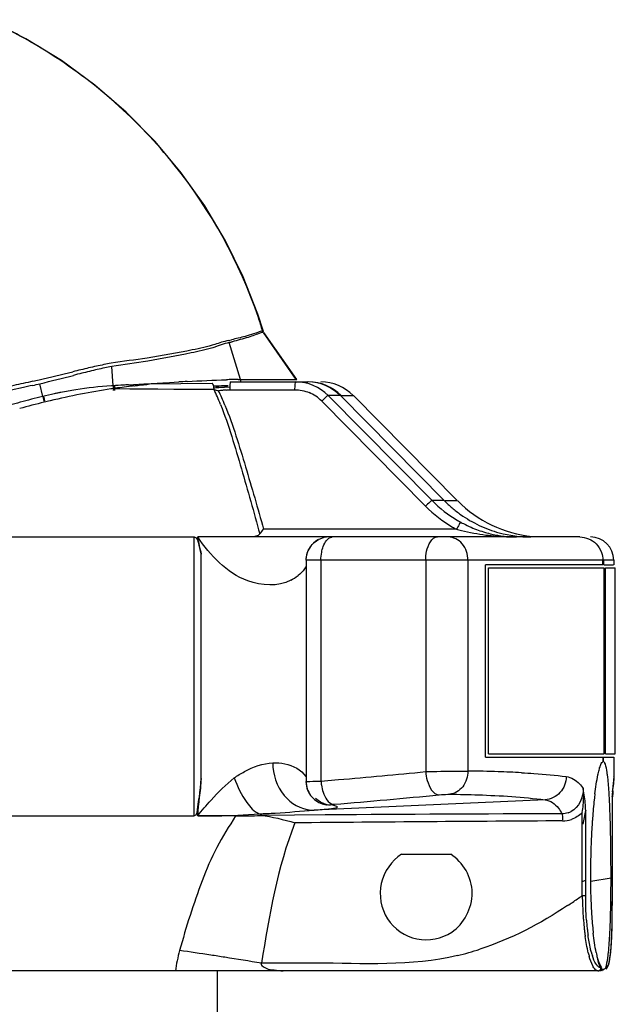
# Model space of a CAD drawing. Units: millimetres. Extents: x 0 to 420, y 0 to 297.
# Drawn here: x 312 to 317, y 196 to 206 of the extents above; entities that cross this region are included whole.
import ezdxf

# ---------------------------------------------------------------- set-up
doc = ezdxf.new("R2010")
doc.units = ezdxf.units.MM
doc.header["$LTSCALE"] = 23.1
doc.layers.get('0').update_dxf_attribs({"linetype": 'CONTINUOUS'})

msp = doc.modelspace()

# ---------------------------------------------------------------- linework, layer by layer
at = {"color": 9, "linetype": 'CONTINUOUS'}
for p, q in [((314.2517, 202.1116), (313.9347, 202.5673)), ((313.6919, 202.1106), (313.7121, 202.1106)), ((312.4838, 202.0194), (312.4597, 202.0196)), ((312.6437, 202.018), (312.4838, 202.0194)), ((312.6287, 202.0599), (312.6785, 202.0626)), ((312.8351, 202.0167), (312.6437, 202.018)), ((312.6785, 202.0626), (312.7787, 202.068)), ((312.7787, 202.068), (312.8301, 202.0708)), ((312.9143, 202.0162), (312.8351, 202.0167)), ((313.0685, 202.0153), (312.9143, 202.0162)), ((312.9805, 202.0795), (313.0724, 202.0848)), ((313.1124, 202.0151), (313.0685, 202.0153)), ((313.0724, 202.0848), (313.1154, 202.0873)), ((313.1579, 202.0148), (313.1124, 202.0151)), ((313.2053, 202.0146), (313.1579, 202.0148)), ((313.3042, 202.0142), (313.2053, 202.0146)), ((313.3547, 202.0141), (313.3042, 202.0142)), ((313.4061, 202.0139), (313.3547, 202.0141)), ((313.4582, 202.0138), (313.4061, 202.0139)), ((313.611, 202.0124), (314.2372, 202.0124)), ((313.6859, 202.0874), (314.3658, 202.0874)), ((314.6805, 201.9556), (314.563, 201.9556)), ((314.563, 201.9556), (315.5685, 200.9389)), ((314.6894, 201.9556), (314.8069, 201.9556)), ((314.8069, 201.9556), (314.8078, 201.9553)), ((314.8069, 201.9556), (315.8124, 200.9389)), ((314.4994, 201.9026), (315.505, 200.8859)), ((315.686, 200.9389), (315.5685, 200.9389)), ((315.6949, 200.9389), (315.8124, 200.9389)), ((315.8124, 200.9389), (315.8133, 200.9386)), ((313.2646, 197.8874), (313.2646, 200.5874)), ((315.8032, 200.6624), (313.937, 200.6624)), ((317.1016, 200.5874), (317.1021, 200.5874)), ((313.3328, 198.251), (313.3328, 200.4206)), ((317.2204, 200.3624), (314.3468, 200.3624)), ((314.3491, 200.3624), (314.3491, 198.2202)), ((314.4923, 200.3624), (314.4923, 198.2247)), ((315.5061, 200.3624), (315.5061, 198.3162)), ((315.9151, 200.3624), (315.9151, 198.3219)), ((317.3271, 200.3624), (317.2293, 200.3624)), ((314.4923, 198.2247), (314.6615, 198.239)), ((317.3271, 198.2539), (317.3271, 198.2531)), ((317.319, 198.16), (317.318, 198.1516)), ((316.6614, 198.0437), (314.4267, 197.9437)), ((314.5315, 197.9989), (314.5332, 197.9986)), ((309.722, 197.8874), (312.6903, 197.8874)), ((314.2359, 197.8955), (313.9227, 197.8931)), ((314.5322, 197.8975), (314.2359, 197.8955)), ((314.5514, 197.8976), (314.5322, 197.8975)), ((317.0217, 197.2521), (317.0553, 197.2671)), ((317.1058, 197.2564), (317.3004, 197.2874)), ((313.9974, 196.4624), (313.9164, 196.4624)), ((314.4379, 196.4624), (313.9974, 196.4624))]:
    msp.add_line(p, q, dxfattribs=at)
at = {"color": 6, "linetype": 'CONTINUOUS'}
for p, q in [((314.26, 202.1116), (313.9407, 202.5655)), ((313.7121, 202.1106), (313.604, 202.4701)), ((312.4802, 202.0512), (312.4672, 202.2372)), ((311.7995, 201.9475), (311.7725, 202.0705)), ((313.4377, 202.0737), (312.8327, 202.0661)), ((313.4511, 202.0313), (313.6091, 202.0406)), ((315.686, 200.9389), (314.6805, 201.9556)), ((309.5532, 200.5874), (313.2646, 200.5874)), ((316.9979, 200.5874), (313.2989, 200.5874)), ((317.3271, 200.3624), (317.3271, 200.3174)), ((317.233, 198.4874), (317.233, 200.2874)), ((317.3419, 198.4874), (317.3419, 200.2874)), ((317.3271, 198.4574), (317.3271, 198.2528)), ((317.3161, 198.1205), (317.3188, 198.1438)), ((314.5181, 198.0018), (314.5332, 197.9986)), ((314.5342, 197.9984), (314.5441, 197.9966)), ((314.5461, 197.9962), (314.5479, 197.9959)), ((312.6903, 197.8874), (313.2646, 197.8874)), ((313.6663, 197.8874), (313.2989, 197.8874)), ((313.9086, 197.8912), (313.9098, 197.8913)), ((313.911, 197.8914), (313.9122, 197.8915)), ((317.3075, 196.7272), (317.3102, 196.8122)), ((317.2847, 196.4801), (317.2928, 196.5275)), ((317.1734, 196.3874), (309.6152, 196.3874)), ((313.4922, 167.7374), (313.4922, 196.3874))]:
    msp.add_line(p, q, dxfattribs=at)
at = {"color": 2, "linetype": 'CONTINUOUS'}
for p, q in [((313.7121, 202.1106), (314.26, 202.1116)), ((311.6136, 202.0337), (311.495, 202.0066)), ((311.6527, 202.0427), (311.6136, 202.0337)), ((311.6569, 202.0831), (311.6318, 202.0776)), ((311.6772, 202.0483), (311.6527, 202.0427)), ((311.6807, 202.0884), (311.6569, 202.0831)), ((311.7004, 202.0537), (311.6772, 202.0483)), ((311.7033, 202.0935), (311.6807, 202.0884)), ((312.4802, 202.0512), (312.4821, 202.023)), ((312.4922, 202.0519), (312.4939, 202.0247)), ((313.5028, 202.0344), (313.4747, 202.0327)), ((313.5587, 202.0377), (313.5028, 202.0344)), ((313.5871, 202.0394), (313.5587, 202.0377)), ((313.6174, 202.0874), (313.6859, 202.0874)), ((311.7995, 201.9475), (311.8064, 201.9182)), ((311.8075, 201.9494), (311.8144, 201.9201)), ((313.5198, 202.0045), (313.5017, 202.0028)), ((313.5744, 202.0093), (313.5562, 202.0077)), ((317.2204, 200.3174), (316.0841, 200.3174)), ((316.0841, 198.4574), (316.0841, 200.3174)), ((317.2204, 200.3174), (317.2204, 200.3624)), ((317.2293, 200.3174), (317.2293, 200.3624)), ((317.2293, 200.3174), (317.3249, 200.3174)), ((316.1138, 200.2874), (317.2293, 200.2874)), ((316.1138, 198.4874), (316.1138, 200.2874)), ((317.2463, 200.2874), (317.3398, 200.2874)), ((317.2463, 198.4874), (317.2463, 200.2874)), ((316.1138, 198.4874), (317.233, 198.4874)), ((317.2463, 198.4874), (317.3398, 198.4874)), ((316.0841, 198.4574), (317.3271, 198.4574)), ((317.3174, 198.1318), (317.318, 198.1516)), ((317.0217, 197.1178), (317.0217, 197.9199)), ((317.0553, 197.1178), (317.0553, 197.9199)), ((317.3133, 197.1179), (317.3133, 197.9199)), ((315.2735, 197.5181), (315.7483, 197.5181)), ((317.0217, 197.1178), (317.0553, 197.1178)), ((317.3134, 197.1179), (317.3133, 197.1179)), ((317.1764, 196.3874), (317.1734, 196.3874))]:
    msp.add_line(p, q, dxfattribs=at)
at = {"color": 6, "linetype": 'CONTINUOUS'}
for points in [[(313.9349, 202.5772), (313.8811, 202.742), (313.7391, 203.1034), (313.5678, 203.4537), (313.3679, 203.7906), (313.1404, 204.112), (312.8863, 204.4155), (312.6072, 204.6989), (312.3044, 204.9602), (311.9797, 205.1976), (311.635, 205.4092), (311.2723, 205.5933)], [(314.3468, 198.2204), (314.348, 198.198), (314.3511, 198.1769), (314.3561, 198.1565), (314.3628, 198.1372), (314.371, 198.1189), (314.3806, 198.1018), (314.3915, 198.0859)], [(317.3188, 198.1438), (317.3207, 198.1617), (317.3224, 198.1785), (317.3239, 198.1942), (317.3251, 198.2089), (317.3261, 198.2231), (317.3267, 198.2364), (317.327, 198.2494)], [(314.3915, 198.0859), (314.4034, 198.0713), (314.4162, 198.0579), (314.4297, 198.046), (314.4438, 198.0353), (314.4584, 198.0261), (314.4732, 198.0181), (314.4883, 198.0114), (314.5032, 198.0061), (314.5181, 198.0018)], [(314.5522, 197.995), (314.5525, 197.995), (314.5524, 197.995), (314.5518, 197.9951), (314.5507, 197.9954), (314.5491, 197.9958), (314.5468, 197.9964), (314.5436, 197.9973), (314.5396, 197.9986), (314.5346, 198.0002), (314.5282, 198.0026), (314.5201, 198.0058), (314.5106, 198.01), (314.5001, 198.0152), (314.4885, 198.0217), (314.4762, 198.0294), (314.4641, 198.0379), (314.4523, 198.0473), (314.441, 198.0574)], [(314.5494, 197.9956), (314.5507, 197.9953), (314.5516, 197.9951), (314.5522, 197.995)], [(313.9133, 197.8917), (313.9144, 197.8918), (313.9154, 197.8919)], [(313.9164, 197.892), (313.9173, 197.8921), (313.9182, 197.8922), (313.9191, 197.8923), (313.9199, 197.8924), (313.9206, 197.8926), (313.9212, 197.8927), (313.9218, 197.8928), (313.9222, 197.8929), (313.9225, 197.893), (313.9226, 197.893), (313.9227, 197.8931)], [(317.3102, 196.8122), (317.312, 196.9038), (317.313, 197.0031), (317.3134, 197.1179)], [(317.2928, 196.5275), (317.299, 196.5847), (317.3038, 196.6508), (317.3075, 196.7272)], [(317.1976, 196.4179), (317.1978, 196.4174), (317.198, 196.4169), (317.1983, 196.4164), (317.1985, 196.416), (317.1987, 196.4155), (317.199, 196.415), (317.1992, 196.4146), (317.1994, 196.4141), (317.1997, 196.4137), (317.1999, 196.4132), (317.2002, 196.4128), (317.2004, 196.4123), (317.2007, 196.4119), (317.2009, 196.4115), (317.2012, 196.4111), (317.2015, 196.4106), (317.2017, 196.4102), (317.202, 196.4098)], [(317.249, 196.4179), (317.2488, 196.4174), (317.2486, 196.4169), (317.2484, 196.4164), (317.2482, 196.416), (317.248, 196.4155), (317.2477, 196.415), (317.2475, 196.4146), (317.2472, 196.4141), (317.2469, 196.4137), (317.2466, 196.4132), (317.2463, 196.4128), (317.246, 196.4123), (317.2456, 196.4119), (317.2453, 196.4115), (317.2449, 196.4111), (317.2446, 196.4106), (317.2442, 196.4102), (317.2438, 196.4098)], [(317.2519, 196.4034), (317.261, 196.4147), (317.2747, 196.4431), (317.2847, 196.4801)]]:
    msp.add_lwpolyline(points, dxfattribs=at)
at = {"color": 2, "linetype": 'CONTINUOUS'}
for points in [[(317.1734, 196.3874), (317.1766, 196.3876), (317.1798, 196.3882), (317.1829, 196.389), (317.1859, 196.3903), (317.1888, 196.3918), (317.1914, 196.3937), (317.1939, 196.3958), (317.1961, 196.3982), (317.198, 196.4009), (317.1997, 196.4037), (317.201, 196.4067), (317.202, 196.4098)], [(317.2108, 196.3944), (317.2087, 196.3929), (317.2066, 196.3917), (317.2044, 196.3906), (317.2022, 196.3896), (317.1999, 196.3888), (317.1976, 196.3882), (317.1953, 196.3878), (317.193, 196.3875), (317.1908, 196.3874)]]:
    msp.add_lwpolyline(points, dxfattribs=at)
at = {"color": 9, "linetype": 'CONTINUOUS'}
for centre, radius, start, end in [((309.1712, 201.0214), 5.0287, 58.49552, 62.32311), ((309.1846, 201.0438), 5.0027, 58.03441, 58.49209), ((309.3379, 201.1648), 4.8038, 17.13118, 18.77212), ((313.6808, 197.5243), 4.5861, 90.97597, 91.28469), ((313.7025, 196.1872), 5.9233, 90.51676, 90.96547), ((313.7331, 192.8424), 9.2683, 90.25466, 90.51965), ((312.7206, 198.1969), 3.862, 98.97663, 101.14742), ((312.7133, 198.2406), 3.8177, 93.74184, 98.97164), ((312.7153, 198.2107), 3.8477, 93.50235, 93.74341), ((314.4493, 169.5251), 32.5857, 93.29066, 93.46445), ((314.0164, 177.0232), 25.0751, 93.17239, 93.2864), ((309.7036, 257.744), 55.761, 273.21431, 273.36903), ((315.4095, 161.7498), 40.4026, 93.1396, 93.25499), ((311.5917, 201.133), 2.0639, 23.12338, 25.25955), ((314.2479, 201.6456), 0.4419, 44.69306, 89.92948), ((313.5592, 194.7188), 7.4398, 104.56002, 105.41797), ((313.7059, 194.1539), 8.0233, 103.74538, 104.55998), ((312.8032, 197.8363), 4.2319, 102.1845, 103.71908), ((312.6865, 198.3637), 3.6918, 101.62107, 102.14222), ((312.7056, 198.271), 3.7864, 101.14174, 101.6212), ((311.1554, 200.9469), 2.5382, 21.32129, 23.12108), ((311.5225, 201.0569), 2.1936, 23.56713, 25.54316), ((311.1167, 200.88), 2.6363, 21.87059, 23.56553), ((314.2366, 201.6437), 0.3689, 44.69018, 67.27259), ((313.4234, 195.2113), 6.9289, 105.41812, 106.30754), ((316.4168, 201.7786), 1.1936, 224.70617, 239.72908), ((316.4105, 201.7694), 1.1825, 239.77115, 241.66341), ((314.5724, 200.3664), 0.2211, 90.00696, 116.9285), ((314.6082, 200.5274), 0.0601, 90.03251, 99.71072), ((316.3392, 202.6509), 2.0594, 254.91437, 256.3623), ((316.3631, 202.7571), 2.1683, 256.41171, 262.74036), ((316.3805, 202.8816), 2.2939, 262.70043, 265.295), ((316.3853, 202.9416), 2.3542, 265.29934, 270.00609), ((314.0065, 200.542), 0.421, 297.25116, 308.82007), ((308.494, 270.4004), 72.4245, 274.885095, 275.556075), ((315.7885, 185.7199), 12.6027, 88.09416, 89.42467), ((315.8719, 188.2291), 10.0921, 86.81004, 88.09357), ((314.9288, 198.2514), 0.4373, 183.50045, 188.65711), ((308.6323, 269.9949), 72.2434, 274.75634, 275.564399), ((314.418, 198.2695), 0.3259, 266.38202, 271.54496), ((314.5716, 198.216), 0.2207, 252.65377, 273.83431), ((314.622, 198.0612), 0.0609, 261.0268, 270.64789), ((316.8253, 198.0974), 0.1894, 288.58879, 298.01788), ((313.313, 208.9816), 11.0942, 269.9277, 270.85768), ((318.3487, -375.7005), 573.6107, 90.1522559, 90.3793039), ((316.8298, 198.1071), 0.2673, 270.37685, 288.98739), ((314.3309, 200.8466), 4.5983, 304.37008, 305.81592), ((320.9731, 197.1897), 3.9521, 181.04202, 183.94987), ((314.4319, 200.6996), 4.42, 303.63486, 304.36511), ((320.2944, 197.1468), 3.272, 184.01975, 184.7952), ((319.9095, 197.1137), 2.8857, 184.77849, 186.39504), ((319.5296, 197.0498), 2.4725, 183.92935, 185.74122), ((319.5832, 197.0779), 2.5574, 186.41105, 187.23918), ((319.215, 197.019), 2.1564, 185.76178, 186.7054), ((310.8782, 196.9708), 6.4339, 358.18183, 358.49655), ((319.3488, 197.0481), 2.3212, 187.23828, 188.0929), ((318.9979, 196.9934), 1.9378, 186.70441, 187.68344), ((311.9352, 196.9372), 5.3764, 357.8318, 358.18223), ((314.6192, 196.1716), 1.5512, 164.55349, 172.00205), ((309.9069, 173.5969), 23.2119, 81.28089, 82.03333), ((315.1465, 199.2901), 2.8338, 283.60083, 288.18888), ((308.0724, 161.4103), 35.5358, 81.11334, 81.33585), ((307.3768, 156.9578), 40.0422, 80.60048, 81.11406), ((318.1217, 196.8181), 1.072, 193.71908, 194.76869), ((317.9983, 196.7856), 0.9444, 194.76809, 195.85387), ((317.854, 196.7717), 0.7716, 195.44644, 196.7145), ((317.7619, 196.744), 0.6754, 196.71364, 198.03647), ((316.2929, 196.6668), 1.0091, 352.47154, 353.27179), ((316.082, 196.6916), 1.2215, 353.27366, 354.08755)]:
    msp.add_arc(centre, radius, start, end, dxfattribs=at)
at = {"color": 2, "linetype": 'CONTINUOUS'}
for centre, radius, start, end in [((312.2221, 208.6394), 6.3018, 282.59594, 282.866), ((312.3317, 207.7752), 5.4556, 283.4862, 283.79891), ((317.5043, 180.0942), 22.7454, 103.56832, 103.77272), ((313.1935, 198.2845), 4.0509, 101.42605, 102.46754), ((313.2619, 198.1479), 4.1659, 101.95927, 102.96531), ((312.9873, 199.3041), 3.0106, 100.06981, 101.42439), ((313.0382, 199.2035), 3.0869, 100.66006, 101.95699), ((309.2569, 213.0291), 11.2059, 282.61008, 282.92787), ((304.1613, 234.383), 33.159, 283.25447, 283.83271), ((303.8095, 234.7739), 33.6589, 283.68472, 284.2556), ((318.1763, 178.1363), 24.7724, 104.01656, 104.20353), ((308.9161, 214.1178), 12.3813, 282.99594, 283.33863), ((313.5711, 194.7219), 7.3819, 98.65871, 100.97811), ((313.525, 195.009), 7.0911, 97.2403, 98.64038), ((313.536, 194.9326), 7.1683, 96.86098, 97.25002), ((313.7529, 195.6484), 6.4042, 91.77238, 92.67671), ((313.5785, 202.3996), 0.4041, 252.68962, 255.74855), ((313.6719, 198.1026), 3.9487, 91.48943, 91.69986), ((313.6731, 198.0429), 4.0084, 91.14203, 91.48362), ((312.6086, 213.5675), 11.5985, 274.77652, 274.95788), ((314.3657, 201.6486), 0.4388, 44.68974, 89.99248), ((313.6129, 194.4985), 7.6091, 100.97164, 103.23924), ((313.5835, 202.4184), 0.4236, 255.71462, 258.86243), ((314.1683, 194.9845), 7.0499, 94.98117, 95.27774), ((313.5549, 194.7386), 7.3621, 103.68037, 105.59324), ((313.5895, 194.5988), 7.5061, 103.24087, 103.68499), ((310.2863, 197.9915), 6.9556, 3.45988, 3.84066), ((314.9999, 197.8018), 2.0621, 7.50164, 9.76682), ((316.4767, 198.1714), 0.8416, 353.19208, 357.24869), ((341.1099, 197.425), 23.803, 178.29827, 178.44294), ((316.5804, 198.1656), 0.7377, 357.30632, 358.90696)]:
    msp.add_arc(centre, radius, start, end, dxfattribs=at)
at = {"color": 6, "linetype": 'CONTINUOUS'}
for centre, radius, start, end in [((314.3746, 201.6486), 0.4388, 44.68974, 89.99248), ((314.4922, 201.6479), 0.4396, 44.6857, 89.99715), ((316.4063, 201.778), 1.2682, 224.70606, 239.72804), ((316.5308, 201.7746), 1.1883, 224.69023, 229.70931), ((316.5357, 201.7802), 1.1957, 229.70601, 234.68919), ((316.6519, 201.763), 1.1756, 224.68392, 264.32966), ((316.5293, 201.7713), 1.1848, 234.68965, 244.73492), ((316.3997, 201.7684), 1.2566, 239.77022, 241.66342), ((316.4795, 201.8963), 1.3269, 241.64272, 242.78033), ((316.4548, 201.8473), 1.272, 242.76019, 246.44915), ((316.4136, 201.7515), 1.1678, 246.42142, 253.62284), ((316.5249, 201.7619), 1.1744, 244.75562, 254.8538), ((303.1844, 198.4503), 10.3378, 10.98719, 11.93016), ((316.3954, 201.693), 1.1065, 253.67382, 256.92087), ((316.3868, 201.6548), 1.0673, 256.90584, 269.93311), ((316.5262, 201.7685), 1.1811, 254.87946, 269.95588), ((317.1021, 200.3624), 0.225, 0, 90), ((314.5718, 200.3624), 0.225, 116.9285, 180), ((325.5888, 197.8851), 8.3849, 176.08602, 176.40192), ((315.937, 198.1099), 1.3403, 7.15669, 7.90892), ((282.9731, 200.8898), 30.4741, 354.34598, 355.03257), ((315.6526, 198.0741), 1.627, 6.51721, 7.15936), ((317.0386, 198.1529), 0.2794, 353.34098, 359.73404), ((322.3773, 197.475), 5.2703, 173.79906, 175.74156), ((321.2905, 197.5892), 4.1776, 173.33249, 173.74586), ((320.9393, 197.6303), 3.8239, 172.90879, 173.33272), ((311.4322, 197.742), 5.861, 2.76639, 3.52662), ((309.1653, 197.6319), 8.1306, 2.13416, 2.77072), ((319.3404, 197.4002), 2.3481, 166.72107, 170.01507), ((306.245, 197.5226), 11.053, 1.56876, 2.13637), ((324.2211, 197.3384), 7.1192, 176.08041, 177.545), ((323.4474, 197.3893), 6.3438, 175.68726, 176.06184), ((303.8413, 197.4537), 13.4577, 1.39749, 1.58172), ((301.0059, 197.3871), 16.2938, 0.90158, 1.38845), ((324.898, 197.3067), 7.7968, 177.52583, 177.88325), ((298.0312, 197.3371), 19.269, 0.76663, 0.91117), ((325.3175, 197.2922), 8.2166, 177.89017, 179.30511), ((295.084, 197.3005), 22.2164, 0.23593, 0.75933), ((325.5905, 197.2878), 8.4896, 179.29756, 179.64827), ((292.7774, 197.2878), 24.523, 359.99925, 0.24348), ((325.6417, 197.2875), 8.5408, 179.64817, 180.00012), ((322.667, 197.2874), 5.5661, 179.99954, 180.3331), ((322.2921, 197.2827), 5.1912, 180.30505, 183.53738), ((302.2926, 197.2838), 15.0078, 359.36625, 359.88998), ((301.1685, 197.2874), 16.1319, 359.88508, 0.00023), ((305.0312, 197.2494), 12.269, 358.5158, 359.38546), ((321.6973, 197.2478), 4.5954, 183.56108, 184.3178), ((321.4253, 197.2276), 4.3226, 184.3222, 184.71249), ((321.0818, 197.1983), 3.9779, 184.69855, 185.98258), ((309.2257, 197.1386), 8.0731, 357.4777, 358.53078), ((320.6703, 197.156), 3.5642, 185.99492, 186.4926), ((311.276, 197.0522), 6.021, 357.14767, 357.44123), ((318.6384, 196.8498), 1.5087, 190.84766, 191.9363), ((318.2796, 196.7731), 1.1418, 191.89658, 193.91262), ((319.4441, 197.4461), 2.4623, 202.62362, 204.56362), ((315.5496, 196.7474), 1.7358, 353.04865, 353.98071), ((317.5097, 196.556), 0.3415, 199.31713, 201.37017), ((320.2524, 197.8128), 3.3499, 204.52065, 205.18034)]:
    msp.add_arc(centre, radius, start, end, dxfattribs=at)
at = {"color": 9, "linetype": 'CONTINUOUS'}
for points, knots in [([(313.8862, 202.7107), (313.7052, 203.2433), (313.1551, 204.2427), (312.3014, 204.9956), (311.833, 205.2879)], [0, 0, 0, 0, 0.504659, 1, 1, 1, 1]), ([(314.2483, 202.0874), (314.2405, 202.0874), (314.2411, 202.0482), (314.2372, 202.0302), (314.2372, 202.0124)], [0, 0, 0, 0, 0.305061, 1, 1, 1, 1]), ([(314.563, 201.9556), (314.5537, 201.9556), (314.533, 201.931), (314.5123, 201.9157), (314.4994, 201.9026)], [0, 0, 0, 0, 0.336415, 1, 1, 1, 1]), ([(313.5199, 201.8698), (313.5994, 201.6664), (313.7233, 201.2467), (313.8437, 200.8271), (313.8999, 200.616)], [0, 0, 0, 0, 0.499886, 1, 1, 1, 1]), ([(313.5633, 201.862), (313.6414, 201.6677), (313.763, 201.266), (313.8812, 200.8644), (313.937, 200.6624)], [0, 0, 0, 0, 0.49989, 1, 1, 1, 1]), ([(315.5685, 200.9389), (315.5592, 200.9389), (315.5386, 200.9143), (315.5179, 200.8989), (315.505, 200.8859)], [0, 0, 0, 0, 0.336415, 1, 1, 1, 1]), ([(315.8492, 200.7286), (315.8404, 200.7286), (315.8264, 200.6968), (315.8117, 200.6785), (315.8032, 200.6624)], [0, 0, 0, 0, 0.327132, 1, 1, 1, 1]), ([(314.1993, 200.1677), (314.0764, 200.1044), (313.6741, 200.128), (313.4218, 200.4109), (313.299, 200.5873)], [0, 0, 0, 0, 0.391366, 1, 1, 1, 1]), ([(314.4993, 200.4394), (314.5029, 200.4584), (314.5173, 200.5149), (314.5575, 200.5797), (314.5981, 200.5866)], [0, 0, 0, 0, 0.320192, 1, 1, 1, 1]), ([(315.5061, 200.3624), (315.5061, 200.3913), (315.5119, 200.4723), (315.5635, 200.5874), (315.622, 200.5874)], [0, 0, 0, 0, 0.330479, 1, 1, 1, 1]), ([(315.9151, 200.3624), (315.9151, 200.4187), (315.882, 200.5304), (315.7743, 200.5874), (315.7242, 200.5874)], [0, 0, 0, 0, 0.528946, 1, 1, 1, 1]), ([(314.3469, 200.2986), (314.3427, 200.2917), (314.3212, 200.2602), (314.2938, 200.2329), (314.2704, 200.214)], [0, 0, 0, 0, 0.211242, 1, 1, 1, 1]), ([(313.652, 198.2557), (313.6838, 198.2777), (313.7979, 198.3482), (313.9297, 198.3975), (314.0254, 198.4023)], [0, 0, 0, 0, 0.287578, 1, 1, 1, 1]), ([(314.0254, 198.4023), (314.0647, 198.4043), (314.183, 198.3955), (314.3007, 198.3342), (314.3468, 198.2697)], [0, 0, 0, 0, 0.33171, 1, 1, 1, 1]), ([(314.0254, 198.4023), (314.0268, 198.2909), (314.0927, 198.0719), (314.2982, 197.9505), (314.3974, 197.9443)], [0, 0, 0, 0, 0.528563, 1, 1, 1, 1]), ([(315.5061, 198.3162), (315.5424, 198.317), (315.6787, 198.3198), (315.815, 198.3222), (315.9151, 198.3219)], [0, 0, 0, 0, 0.26622, 1, 1, 1, 1]), ([(315.5061, 198.3162), (315.5082, 198.2873), (315.5209, 198.2046), (315.577, 198.0926), (315.6374, 198.0919)], [0, 0, 0, 0, 0.324067, 1, 1, 1, 1]), ([(315.9151, 198.3219), (315.9149, 198.2684), (315.8844, 198.1628), (315.7872, 198.1024), (315.7394, 198.0977)], [0, 0, 0, 0, 0.527233, 1, 1, 1, 1]), ([(316.4335, 198.3056), (316.4739, 198.3033), (316.6187, 198.2942), (316.7632, 198.2811), (316.867, 198.2682)], [0, 0, 0, 0, 0.27912, 1, 1, 1, 1]), ([(314.3468, 198.2204), (314.3468, 198.2219), (314.3563, 198.2193), (314.36, 198.2213), (314.3644, 198.2215)], [0, 0, 0, 0, 0.252693, 1, 1, 1, 1]), ([(314.3644, 198.2215), (314.3715, 198.2217), (314.4141, 198.2231), (314.4568, 198.224), (314.4923, 198.2247)], [0, 0, 0, 0, 0.167179, 1, 1, 1, 1]), ([(316.867, 198.2682), (316.8663, 198.2128), (316.8246, 198.0999), (316.715, 198.0466), (316.6614, 198.0437)], [0, 0, 0, 0, 0.508396, 1, 1, 1, 1]), ([(316.867, 198.2682), (316.9153, 198.2622), (316.9798, 198.2224), (317.021, 198.168), (317.0321, 198.1516)], [0, 0, 0, 0, 0.710595, 1, 1, 1, 1]), ([(317.3271, 198.2531), (317.3271, 198.2479), (317.3257, 198.2168), (317.322, 198.1858), (317.319, 198.16)], [0, 0, 0, 0, 0.166755, 1, 1, 1, 1]), ([(317.3254, 198.2682), (317.3259, 198.2672), (317.3266, 198.2641), (317.3268, 198.261), (317.3269, 198.2592)], [0, 0, 0, 0, 0.393369, 1, 1, 1, 1]), ([(314.4965, 198.1856), (314.5001, 198.1621), (314.516, 198.0927), (314.5624, 198.0089), (314.6125, 198.001)], [0, 0, 0, 0, 0.319041, 1, 1, 1, 1]), ([(315.6374, 198.0919), (315.6647, 198.0946), (315.6987, 198.0969), (315.7328, 198.0978), (315.7394, 198.0977)], [0, 0, 0, 0, 0.804864, 1, 1, 1, 1]), ([(315.7394, 198.0977), (315.8313, 198.0967), (316.1391, 198.0899), (316.4471, 198.0714), (316.6614, 198.0437)], [0, 0, 0, 0, 0.298292, 1, 1, 1, 1]), ([(316.6614, 198.0437), (316.7119, 198.0378), (316.7791, 197.9896), (316.8148, 197.9273), (316.8245, 197.9082)], [0, 0, 0, 0, 0.703119, 1, 1, 1, 1]), ([(313.8956, 197.9079), (313.9473, 197.9101), (314.1245, 197.9187), (314.3013, 197.9346), (314.4267, 197.9437)], [0, 0, 0, 0, 0.291292, 1, 1, 1, 1]), ([(314.4267, 197.9437), (314.4824, 197.948), (314.5315, 197.9517), (314.6894, 197.9735), (314.6092, 197.9914), (314.5866, 197.9957)], [0, 0, 0, 0, 0.563404, 0.767836, 1, 1, 1, 1]), ([(314.5866, 197.9957), (314.5863, 197.9958), (314.5899, 198.0007), (314.6, 197.9944), (314.6102, 197.9987), (314.6171, 197.9991)], [0, 0, 0, 0, 0.036204, 0.335487, 1, 1, 1, 1]), ([(313.6663, 197.8874), (313.6036, 197.7874), (313.475, 197.5885), (313.2933, 197.1508), (313.1868, 196.8125), (313.124, 196.5848)], [0, 0, 0, 0, 0.249861, 0.499906, 1, 1, 1, 1]), ([(316.8245, 197.9082), (316.8255, 197.9051), (316.8306, 197.8859), (316.8312, 197.8656), (316.8295, 197.8492)], [0, 0, 0, 0, 0.166184, 1, 1, 1, 1]), ([(317.1103, 196.5662), (317.107, 196.5783), (317.093, 196.6337), (317.0834, 196.6902), (317.0775, 196.7343)], [0, 0, 0, 0, 0.219962, 1, 1, 1, 1]), ([(317.297, 196.5658), (317.2982, 196.5779), (317.3033, 196.6338), (317.306, 196.6899), (317.3077, 196.7338)], [0, 0, 0, 0, 0.217693, 1, 1, 1, 1]), ([(317.1346, 196.4174), (317.1305, 196.4236), (317.1111, 196.4584), (317.0987, 196.4966), (317.0898, 196.5276)], [0, 0, 0, 0, 0.187245, 1, 1, 1, 1]), ([(317.1677, 196.4375), (317.1633, 196.4426), (317.142, 196.4722), (317.1289, 196.5067), (317.1197, 196.5349)], [0, 0, 0, 0, 0.184329, 1, 1, 1, 1]), ([(317.249, 196.4179), (317.2618, 196.4208), (317.285, 196.4661), (317.2895, 196.5053), (317.2933, 196.5346)], [0, 0, 0, 0, 0.308158, 1, 1, 1, 1]), ([(313.9164, 196.4624), (313.8982, 196.4544), (313.976, 196.3938), (314.0361, 196.4054), (314.0977, 196.3874), (314.1265, 196.3874)], [0, 0, 0, 0, 0.255344, 0.6311, 1, 1, 1, 1]), ([(317.1976, 196.4179), (317.1924, 196.4188), (317.181, 196.4239), (317.1722, 196.4324), (317.1677, 196.4375)], [0, 0, 0, 0, 0.436408, 1, 1, 1, 1])]:
    msp.add_open_spline(points, degree=3, knots=knots, dxfattribs=at)
at = {"color": 2, "linetype": 'CONTINUOUS'}
for points in [[(313.5963, 202.4893), (313.5521, 202.4779), (313.5084, 202.4646), (313.4651, 202.4503)], [(313.7889, 202.5192), (313.7374, 202.5034), (313.6853, 202.49), (313.633, 202.4771)], [(313.2471, 202.3967), (313.1017, 202.3678), (312.9558, 202.3409), (312.8092, 202.3186)], [(313.4469, 202.4191), (313.3777, 202.3965), (313.3059, 202.3826), (313.2346, 202.3679)], [(313.4651, 202.4503), (313.394, 202.4268), (313.3205, 202.4113), (313.2471, 202.3967)], [(313.6041, 202.47), (313.551, 202.4552), (313.4992, 202.4362), (313.4469, 202.4191)], [(312.8092, 202.3186), (312.6933, 202.3009), (312.5768, 202.2866), (312.4609, 202.2684)], [(313.2346, 202.3679), (313.0953, 202.3392), (312.9555, 202.3123), (312.815, 202.2899)], [(312.3189, 202.2398), (312.2685, 202.2287), (312.2183, 202.2169), (312.1681, 202.2048)], [(312.3272, 202.2076), (312.2768, 202.196), (312.2266, 202.1837), (312.1763, 202.1712)], [(312.815, 202.2899), (312.6992, 202.2715), (312.5829, 202.2563), (312.4672, 202.2372)], [(311.6318, 202.0776), (311.5723, 202.0645), (311.5128, 202.0517), (311.4535, 202.038)], [(317.0358, 198.0708), (317.0361, 198.0978), (317.035, 198.1248), (317.0321, 198.1516)], [(317.0217, 197.9199), (317.03, 197.9697), (317.0353, 198.0203), (317.0358, 198.0708)], [(317.0553, 197.9199), (317.0553, 197.9704), (317.051, 198.0209), (317.0443, 198.071)], [(317.3133, 197.9199), (317.3133, 197.9705), (317.3143, 198.0211), (317.3157, 198.0718)]]:
    msp.add_open_spline(points, degree=3, dxfattribs=at)
for points, knots in [([(313.7976, 202.5395), (313.7848, 202.5357), (313.7277, 202.5197), (313.67, 202.5061), (313.6253, 202.4958)], [0, 0, 0, 0, 0.225593, 1, 1, 1, 1]), ([(313.9308, 202.567), (313.9236, 202.5662), (313.8759, 202.5503), (313.8298, 202.5317), (313.7889, 202.5192)], [0, 0, 0, 0, 0.144023, 1, 1, 1, 1]), ([(313.9286, 202.5798), (313.9127, 202.5797), (313.8695, 202.5605), (313.8262, 202.5479), (313.7976, 202.5395)], [0, 0, 0, 0, 0.347875, 1, 1, 1, 1]), ([(313.9349, 202.5772), (313.9347, 202.5781), (313.9326, 202.58), (313.93, 202.5798), (313.9286, 202.5798)], [0, 0, 0, 0, 0.400418, 1, 1, 1, 1]), ([(313.9407, 202.5655), (313.9402, 202.5662), (313.9381, 202.5673), (313.9359, 202.5673), (313.9347, 202.5673)], [0, 0, 0, 0, 0.40971, 1, 1, 1, 1]), ([(313.7121, 202.1106), (313.7131, 202.1073), (313.7144, 202.0995), (313.715, 202.0918), (313.7151, 202.0875)], [0, 0, 0, 0, 0.44897, 1, 1, 1, 1]), ([(312.4821, 202.023), (312.4825, 202.0167), (312.4845, 201.9968), (312.4827, 202.0063), (312.4826, 202.0074)], [0, 0, 0, 0, 0.850613, 1, 1, 1, 1]), ([(312.4939, 202.0247), (312.4943, 202.0182), (312.4966, 201.9976), (312.4945, 202.0071), (312.4944, 202.0081)], [0, 0, 0, 0, 0.864316, 1, 1, 1, 1]), ([(312.6796, 202.0495), (312.692, 202.051), (312.7237, 202.0546), (312.8435, 202.0693), (312.812, 202.064)], [0, 0, 0, 0, 0.279629, 1, 1, 1, 1]), ([(313.4538, 202.0456), (313.4522, 202.0527), (313.4499, 202.063), (313.4415, 202.0736), (313.4377, 202.0736)], [0, 0, 0, 0, 0.656976, 1, 1, 1, 1]), ([(313.4582, 202.0138), (313.4579, 202.0193), (313.4568, 202.03), (313.4549, 202.0406), (313.4538, 202.0456)], [0, 0, 0, 0, 0.520852, 1, 1, 1, 1]), ([(313.6095, 202.0507), (313.6092, 202.0445), (313.609, 202.0318), (313.6093, 202.019), (313.6095, 202.0124)], [0, 0, 0, 0, 0.486009, 1, 1, 1, 1]), ([(313.6174, 202.0874), (313.6137, 202.0874), (313.6112, 202.0692), (313.6099, 202.0598), (313.6095, 202.0507)], [0, 0, 0, 0, 0.289189, 1, 1, 1, 1]), ([(311.8064, 201.9182), (311.8078, 201.9125), (311.8109, 201.8943), (311.8108, 201.9034), (311.8106, 201.9045)], [0, 0, 0, 0, 0.842186, 1, 1, 1, 1]), ([(311.8144, 201.9201), (311.8157, 201.9144), (311.8188, 201.8962), (311.8187, 201.9054), (311.8185, 201.9064)], [0, 0, 0, 0, 0.841512, 1, 1, 1, 1]), ([(315.2735, 197.5181), (315.1763, 197.4561), (315.0274, 197.2432), (315.0963, 196.8675), (315.409, 196.6473), (315.6629, 196.6991), (315.7578, 196.763)], [0, 0, 0, 0, 0.250475, 0.501771, 0.751276, 1, 1, 1, 1]), ([(315.7578, 196.763), (315.8763, 196.8429), (316.0393, 197.1442), (315.8687, 197.4413), (315.7483, 197.5181)], [0, 0, 0, 0, 0.500059, 1, 1, 1, 1]), ([(317.202, 196.4098), (317.2037, 196.4073), (317.2073, 196.4029), (317.2125, 196.4006), (317.2149, 196.4)], [0, 0, 0, 0, 0.554555, 1, 1, 1, 1]), ([(317.2438, 196.4098), (317.2409, 196.407), (317.2343, 196.4029), (317.2271, 196.4006), (317.2238, 196.4)], [0, 0, 0, 0, 0.543381, 1, 1, 1, 1])]:
    msp.add_open_spline(points, degree=3, knots=knots, dxfattribs=at)
at = {"color": 9, "linetype": 'CONTINUOUS'}
for points in [[(313.1967, 202.0918), (313.3237, 202.0988), (313.4508, 202.1063), (313.578, 202.1092)], [(314.2372, 202.0124), (314.2854, 202.0124), (314.3346, 202.0025), (314.3791, 201.9839)], [(314.3491, 200.3624), (314.3491, 200.4075), (314.3637, 200.4545), (314.3895, 200.4915)], [(314.3895, 200.4915), (314.4103, 200.5214), (314.4394, 200.5468), (314.4719, 200.5633)], [(314.4923, 200.3624), (314.4923, 200.3882), (314.4946, 200.4141), (314.4993, 200.4394)], [(313.4282, 198.04), (313.4973, 198.1172), (313.5712, 198.1909), (313.652, 198.2557)], [(314.3491, 198.2202), (314.3489, 198.1733), (314.3648, 198.1243), (314.3925, 198.0864)], [(317.0321, 198.1516), (317.0342, 198.068), (316.988, 197.9695), (316.9142, 197.9302)], [(313.299, 197.8874), (313.3408, 197.9393), (313.3837, 197.9904), (313.4282, 198.04)], [(314.3925, 198.0864), (314.4199, 198.0489), (314.4614, 198.0191), (314.5057, 198.0053)], [(316.8856, 197.9179), (316.8661, 197.9113), (316.8451, 197.908), (316.8245, 197.9082)], [(317.0217, 197.9199), (316.9924, 197.8909), (316.9558, 197.8677), (316.9168, 197.8543)], [(313.479, 197.8887), (313.6184, 197.8909), (313.7577, 197.8967), (313.8966, 197.9078)], [(314.2405, 197.8209), (314.0699, 197.3878), (313.9908, 196.922), (313.9164, 196.4624)], [(316.8314, 197.8398), (315.9678, 197.8343), (315.1041, 197.828), (314.2405, 197.8209)], [(317.0629, 196.8804), (317.0574, 196.9594), (317.0553, 197.0386), (317.0553, 197.1178)], [(317.3099, 196.802), (317.3126, 196.9072), (317.3133, 197.0126), (317.3133, 197.1179)], [(316.8801, 197.0196), (316.617, 196.8446), (316.3313, 196.6965), (316.0311, 196.598)], [(317.0803, 196.5639), (317.0676, 196.6158), (317.0583, 196.6684), (317.0508, 196.7213)], [(315.8129, 196.5358), (315.3667, 196.4281), (314.8969, 196.4624), (314.4379, 196.4624)], [(317.1734, 196.3874), (317.157, 196.3874), (317.1435, 196.4037), (317.1346, 196.4174)]]:
    msp.add_open_spline(points, degree=3, dxfattribs=at)
at = {"color": 6, "linetype": 'CONTINUOUS'}
for points, knots in [([(313.2646, 200.5874), (313.295, 200.5873), (313.3118, 200.4996), (313.3269, 200.4504), (313.3328, 200.4206)], [0, 0, 0, 0, 0.499494, 1, 1, 1, 1]), ([(317.2369, 198.4037), (317.2363, 198.4046), (317.2352, 198.4062), (317.2338, 198.4077), (317.2332, 198.4084)], [0, 0, 0, 0, 0.526787, 1, 1, 1, 1]), ([(317.2646, 198.2944), (317.2629, 198.3067), (317.2565, 198.3434), (317.2509, 198.3827), (317.2369, 198.4037)], [0, 0, 0, 0, 0.329515, 1, 1, 1, 1]), ([(313.3328, 198.251), (313.3274, 198.1893), (313.3217, 198.0898), (313.2923, 197.9865), (313.2959, 197.8878), (313.2646, 197.8874)], [0, 0, 0, 0, 0.500373, 0.74795, 1, 1, 1, 1]), ([(313.652, 198.2557), (313.6829, 198.1725), (313.7447, 198.0445), (313.8447, 197.9284), (313.8956, 197.9079)], [0, 0, 0, 0, 0.617935, 1, 1, 1, 1]), ([(313.8959, 197.908), (313.9005, 197.906), (313.9097, 197.9014), (313.9183, 197.896), (313.9227, 197.8931)], [0, 0, 0, 0, 0.489027, 1, 1, 1, 1]), ([(317.249, 196.4179), (317.2517, 196.4253), (317.263, 196.4643), (317.2687, 196.5047), (317.2726, 196.5373)], [0, 0, 0, 0, 0.192143, 1, 1, 1, 1]), ([(317.1976, 196.4179), (317.1965, 196.4201), (317.1945, 196.4246), (317.1927, 196.4292), (317.1917, 196.4316)], [0, 0, 0, 0, 0.48196, 1, 1, 1, 1])]:
    msp.add_open_spline(points, degree=3, knots=knots, dxfattribs=at)
for points in [[(313.8999, 200.616), (313.8809, 200.5942), (313.847, 200.5874), (313.8181, 200.5874)], [(313.8999, 200.616), (313.9129, 200.631), (313.9252, 200.6466), (313.9371, 200.6624)], [(316.9979, 200.5874), (317.0551, 200.5875), (317.1159, 200.5616), (317.156, 200.5208)], [(317.156, 200.5208), (317.179, 200.4974), (317.197, 200.468), (317.2078, 200.437)], [(317.2078, 200.437), (317.2162, 200.4132), (317.2204, 200.3876), (317.2204, 200.3624)], [(317.1976, 198.3744), (317.2026, 198.3879), (317.2074, 198.405), (317.2204, 198.4113)], [(317.1734, 198.2839), (317.1767, 198.2998), (317.1802, 198.3157), (317.1844, 198.3314)], [(317.1844, 198.3314), (317.1881, 198.3459), (317.1923, 198.3603), (317.1976, 198.3744)], [(317.1446, 198.1023), (317.1522, 198.1631), (317.1609, 198.2239), (317.1734, 198.2839)], [(317.2822, 198.1025), (317.2789, 198.1547), (317.275, 198.2069), (317.2691, 198.2588)], [(313.6663, 197.8874), (313.7471, 197.8875), (313.8279, 197.8881), (313.9086, 197.8912)], [(313.9086, 197.8912), (314.0214, 197.8831), (314.1317, 197.8515), (314.2405, 197.8209)], [(317.1566, 196.5658), (317.1447, 196.6278), (317.1361, 196.6903), (317.1289, 196.7529)], [(317.2758, 196.5654), (317.2824, 196.6276), (317.2863, 196.6901), (317.2895, 196.7525)], [(317.1875, 196.443), (317.1811, 196.4612), (317.1759, 196.4799), (317.1713, 196.4986)]]:
    msp.add_open_spline(points, degree=3, dxfattribs=at)

doc.saveas('drawing.dxf')
